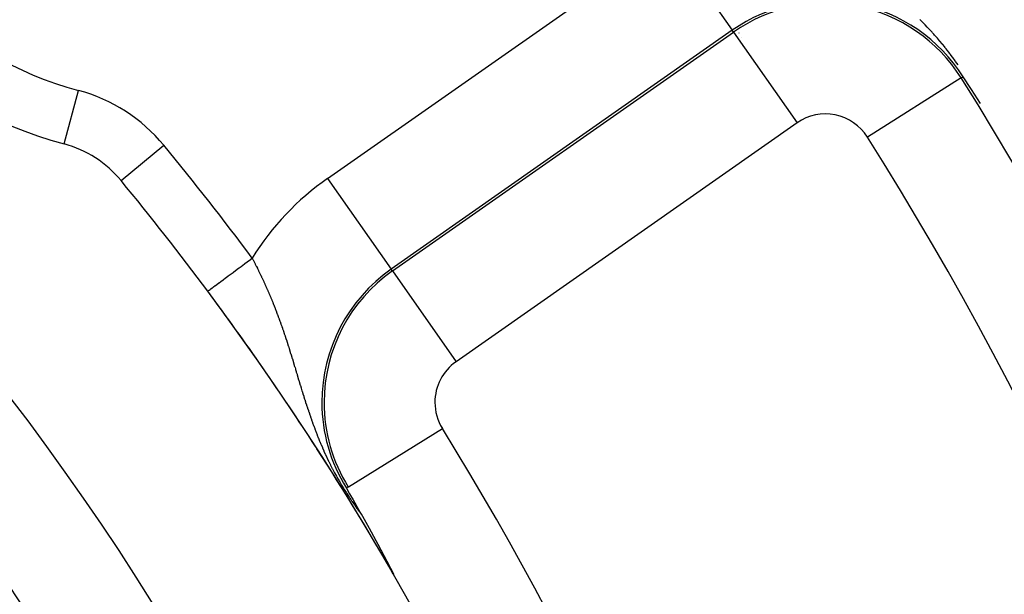
# Model space of a CAD drawing. Extents: x 24 to 840, y -360 to 283.
# Drawn here: x 808 to 826, y -10 to 0 of the extents above; entities that cross this region are included whole.
import ezdxf

# ---------------------------------------------------------------- set-up
doc = ezdxf.new("R2010")
doc.units = 0
doc.linetypes.add('DASHED', pattern=[11.05, 8.7, -2.35])
doc.layers.get('0').update_dxf_attribs({"linetype": 'CONTINUOUS'})
doc.layers.add('NEVIDI', color=4, linetype='DASHED')

msp = doc.modelspace()

# ---------------------------------------------------------------- linework, layer by layer
at = {"color": 2}
for p, q in [((825.138207, -0.998738), (824.999335, -0.790672)), ((825.151718, -1.019085), (825.138207, -0.998738)), ((825.31699, -1.269555), (825.151718, -1.019085)), ((813.875488, -8.20938), (813.935119, -8.312311)), ((813.909293, -8.188383), (813.911784, -8.186836)), ((813.935119, -8.312311), (813.995609, -8.41724)), ((813.995609, -8.41724), (814.097523, -8.595161)), ((814.097523, -8.595161), (814.1446, -8.677808)), ((814.144592, -8.677804), (814.145288, -8.679015)), ((814.145288, -8.679015), (814.145983, -8.680227)), ((814.145983, -8.680227), (814.146678, -8.681438)), ((814.146678, -8.681438), (814.147373, -8.68265)), ((814.147373, -8.68265), (814.148067, -8.683862)), ((814.148067, -8.683862), (814.148761, -8.685074)), ((814.148761, -8.685074), (814.149455, -8.686286)), ((814.149455, -8.686286), (814.150149, -8.687499)), ((814.150149, -8.687499), (814.150842, -8.688711)), ((814.150842, -8.688711), (814.15142, -8.689723)), ((814.15142, -8.689723), (814.151536, -8.689925)), ((814.151536, -8.689925), (814.152229, -8.691138)), ((814.152229, -8.691138), (814.152922, -8.692353)), ((814.152922, -8.692353), (814.153615, -8.693567)), ((814.153615, -8.693567), (814.154309, -8.694782)), ((814.154309, -8.694782), (814.155002, -8.695998)), ((814.155002, -8.695998), (814.155695, -8.697214)), ((814.155695, -8.697214), (814.156388, -8.698431)), ((814.156388, -8.698431), (814.157081, -8.699649)), ((814.157081, -8.699649), (814.157775, -8.700868)), ((814.157775, -8.700868), (814.158468, -8.702087)), ((814.158468, -8.702087), (814.159162, -8.703307)), ((814.159162, -8.703307), (814.159856, -8.704528)), ((814.159856, -8.704528), (814.16055, -8.70575)), ((814.16055, -8.70575), (814.161244, -8.706972)), ((814.161244, -8.706972), (814.161939, -8.708196)), ((814.161939, -8.708196), (814.162634, -8.709421)), ((814.162634, -8.709421), (814.163329, -8.710647)), ((814.163329, -8.710647), (814.164025, -8.711874)), ((814.164025, -8.711874), (814.164721, -8.713102)), ((814.164721, -8.713102), (814.165417, -8.714331)), ((814.165417, -8.714331), (814.166114, -8.715562)), ((814.166114, -8.715562), (814.166811, -8.716794)), ((814.166811, -8.716794), (814.167509, -8.718027)), ((814.167509, -8.718027), (814.168208, -8.719261)), ((814.168208, -8.719261), (814.168507, -8.719791)), ((814.168507, -8.719791), (814.168906, -8.720497)), ((814.168906, -8.720497), (814.169606, -8.721734)), ((814.169606, -8.721734), (814.170306, -8.722973)), ((814.170306, -8.722973), (814.171006, -8.724213)), ((814.171006, -8.724213), (814.171708, -8.725455)), ((814.171708, -8.725455), (814.172409, -8.726698)), ((814.172409, -8.726698), (814.173112, -8.727943)), ((814.173112, -8.727943), (814.173815, -8.72919)), ((814.173815, -8.72919), (814.174519, -8.730438)), ((814.174519, -8.730438), (814.175224, -8.731688)), ((814.175224, -8.731688), (814.17593, -8.73294)), ((814.17593, -8.73294), (814.176636, -8.734193)), ((814.176636, -8.734193), (814.177343, -8.735449)), ((814.177343, -8.735449), (814.177579, -8.735868)), ((814.177579, -8.735868), (814.178051, -8.736706)), ((814.178051, -8.736706), (814.17876, -8.737965)), ((814.17876, -8.737965), (814.17947, -8.739227)), ((814.17947, -8.739227), (814.180181, -8.74049)), ((814.180181, -8.74049), (814.180893, -8.741755)), ((814.180893, -8.741755), (814.181606, -8.743022)), ((814.181606, -8.743022), (814.182319, -8.744292)), ((814.182319, -8.744292), (814.183034, -8.745563)), ((814.183034, -8.745563), (814.18375, -8.746837)), ((814.18375, -8.746837), (814.184467, -8.748113)), ((814.184467, -8.748113), (814.185185, -8.749391)), ((814.185185, -8.749391), (814.185904, -8.750671)), ((814.185904, -8.750671), (814.186624, -8.751954)), ((814.186624, -8.751954), (814.187345, -8.753239)), ((814.187345, -8.753239), (814.188067, -8.754526)), ((814.188067, -8.754526), (814.188791, -8.755815)), ((814.188791, -8.755815), (814.189516, -8.757108)), ((814.189516, -8.757108), (814.190241, -8.758402)), ((814.190241, -8.758402), (814.190969, -8.759699)), ((814.190969, -8.759699), (814.191697, -8.760998)), ((814.191697, -8.760998), (814.192427, -8.7623)), ((814.192427, -8.7623), (814.193158, -8.763605)), ((814.193158, -8.763605), (814.19389, -8.764912)), ((814.19389, -8.764912), (814.194623, -8.766221)), ((814.194623, -8.766221), (814.195358, -8.767534)), ((814.195358, -8.767534), (814.196094, -8.768848)), ((814.196094, -8.768848), (814.196832, -8.770166)), ((814.196832, -8.770166), (814.196937, -8.770355)), ((814.196937, -8.770355), (814.197571, -8.771486)), ((814.197571, -8.771486), (814.198311, -8.77281)), ((814.198311, -8.77281), (814.199053, -8.774135)), ((814.199053, -8.774135), (814.199796, -8.775464)), ((814.199796, -8.775464), (814.200541, -8.776796)), ((814.200541, -8.776796), (814.201287, -8.77813)), ((814.201287, -8.77813), (814.202035, -8.779467)), ((814.202035, -8.779467), (814.202784, -8.780808)), ((814.202784, -8.780808), (814.203534, -8.782151)), ((814.203534, -8.782151), (814.204286, -8.783497)), ((814.204286, -8.783497), (814.20504, -8.784846)), ((814.20504, -8.784846), (814.205795, -8.786198)), ((814.205795, -8.786198), (814.206552, -8.787554)), ((814.206552, -8.787554), (814.20731, -8.788912)), ((814.20731, -8.788912), (814.20807, -8.790273)), ((814.20807, -8.790273), (814.208832, -8.791638)), ((814.208832, -8.791638), (814.209595, -8.793006)), ((814.209595, -8.793006), (814.21036, -8.794377)), ((814.21036, -8.794377), (814.211127, -8.795751)), ((814.211127, -8.795751), (814.211895, -8.797128)), ((814.211895, -8.797128), (814.212665, -8.798509)), ((814.212665, -8.798509), (814.213437, -8.799893)), ((814.213437, -8.799893), (814.21421, -8.80128)), ((814.21421, -8.80128), (814.214985, -8.802671)), ((814.214985, -8.802671), (814.215762, -8.804065)), ((814.215762, -8.804065), (814.216541, -8.805463)), ((814.216541, -8.805463), (814.217321, -8.806863)), ((814.217321, -8.806863), (814.218103, -8.808268)), ((814.218103, -8.808268), (814.218495, -8.808971)), ((814.218495, -8.808971), (814.218887, -8.809676)), ((814.218887, -8.809676), (814.219673, -8.811087)), ((814.219673, -8.811087), (814.220461, -8.812502)), ((814.220461, -8.812502), (814.22125, -8.81392)), ((814.22125, -8.81392), (814.222042, -8.815342)), ((814.222042, -8.815342), (814.222835, -8.816768)), ((814.222835, -8.816768), (814.22363, -8.818197)), ((814.22363, -8.818197), (814.224427, -8.81963)), ((814.224427, -8.81963), (814.225137, -8.820907)), ((814.225137, -8.820907), (814.225226, -8.821067)), ((814.225226, -8.821067), (814.226027, -8.822507)), ((814.226027, -8.822507), (814.22683, -8.823951)), ((814.22683, -8.823951), (814.227635, -8.825399)), ((814.227635, -8.825399), (814.227808, -8.82571)), ((814.227808, -8.82571), (814.228442, -8.826851)), ((814.228442, -8.826851), (814.22925, -8.828306)), ((814.22925, -8.828306), (814.230061, -8.829766)), ((814.230061, -8.829766), (814.230874, -8.831229)), ((814.230874, -8.831229), (814.231689, -8.832696)), ((814.231689, -8.832696), (814.232505, -8.834167)), ((814.232505, -8.834167), (814.233324, -8.835642)), ((814.233324, -8.835642), (814.234145, -8.837121)), ((814.234145, -8.837121), (814.234968, -8.838604)), ((814.234968, -8.838604), (814.235793, -8.84009)), ((814.235793, -8.84009), (814.23662, -8.841581)), ((814.23662, -8.841581), (814.237449, -8.843076)), ((814.237449, -8.843076), (814.238281, -8.844575)), ((814.238281, -8.844575), (814.239114, -8.846078)), ((814.239114, -8.846078), (814.23995, -8.847586)), ((814.23995, -8.847586), (814.240787, -8.849097)), ((814.240787, -8.849097), (814.241627, -8.850613)), ((814.241627, -8.850613), (814.242469, -8.852133)), ((814.242469, -8.852133), (814.243314, -8.853657)), ((814.243314, -8.853657), (814.24416, -8.855185)), ((814.24416, -8.855185), (814.245009, -8.856718)), ((814.245009, -8.856718), (814.24586, -8.858255)), ((814.24586, -8.858255), (814.246713, -8.859796)), ((814.246713, -8.859796), (814.247283, -8.860826)), ((814.247283, -8.860826), (814.247568, -8.861342)), ((814.247568, -8.861342), (814.248425, -8.862891)), ((814.248425, -8.862891), (814.249285, -8.864446)), ((814.249285, -8.864446), (814.250147, -8.866005)), ((814.250147, -8.866005), (814.251012, -8.867568)), ((814.251012, -8.867568), (814.251878, -8.869136)), ((814.251878, -8.869136), (814.252747, -8.870708)), ((814.252747, -8.870708), (814.253619, -8.872285)), ((814.253619, -8.872285), (814.254492, -8.873866)), ((814.254492, -8.873866), (814.255368, -8.875452)), ((814.255368, -8.875452), (814.256246, -8.877042)), ((814.256246, -8.877042), (814.257127, -8.878637)), ((814.257127, -8.878637), (814.25801, -8.880237)), ((814.25801, -8.880237), (814.258896, -8.881842)), ((814.258896, -8.881842), (814.259783, -8.883451)), ((814.259783, -8.883451), (814.260673, -8.885064)), ((814.260673, -8.885064), (814.261566, -8.886683)), ((814.261566, -8.886683), (814.262254, -8.887931)), ((814.262254, -8.887931), (814.262461, -8.888306)), ((814.262461, -8.888306), (814.263359, -8.889935)), ((814.263359, -8.889935), (814.264258, -8.891567)), ((814.264258, -8.891567), (814.265161, -8.893205)), ((814.265161, -8.893205), (814.266066, -8.894848)), ((814.266066, -8.894848), (814.266973, -8.896496)), ((814.266973, -8.896496), (814.267883, -8.898148)), ((814.267883, -8.898148), (814.268613, -8.899474)), ((814.268613, -8.899474), (814.268795, -8.899806)), ((814.268795, -8.899806), (814.26971, -8.901469)), ((814.26971, -8.901469), (814.270628, -8.903136)), ((814.270628, -8.903136), (814.271548, -8.904809)), ((814.271548, -8.904809), (814.272471, -8.906487)), ((814.272471, -8.906487), (814.273396, -8.90817)), ((814.273396, -8.90817), (814.274324, -8.909858)), ((814.274324, -8.909858), (814.275254, -8.911551)), ((814.275254, -8.911551), (814.276188, -8.913249)), ((814.276188, -8.913249), (814.276562, -8.91393)), ((814.276562, -8.91393), (814.277124, -8.914953)), ((814.277124, -8.914953), (814.278062, -8.916662)), ((814.278062, -8.916662), (814.279004, -8.918376)), ((814.279004, -8.918376), (814.279948, -8.920096)), ((814.279948, -8.920096), (814.280895, -8.921821)), ((814.280895, -8.921821), (814.281844, -8.923552)), ((814.281844, -8.923552), (814.282797, -8.925288)), ((814.282797, -8.925288), (814.283752, -8.927029)), ((814.283752, -8.927029), (814.28471, -8.928776)), ((814.28471, -8.928776), (814.285671, -8.930528)), ((814.285671, -8.930528), (814.286634, -8.932286)), ((814.286634, -8.932286), (814.287601, -8.93405)), ((814.287601, -8.93405), (814.288571, -8.93582)), ((814.288571, -8.93582), (814.289278, -8.93711)), ((814.289278, -8.93711), (814.289543, -8.937595)), ((814.289543, -8.937595), (814.290518, -8.939375)), ((814.290518, -8.939375), (814.291497, -8.941162)), ((814.291497, -8.941162), (814.292478, -8.942954)), ((814.292478, -8.942954), (814.293462, -8.944752)), ((814.293462, -8.944752), (814.29445, -8.946556)), ((814.29445, -8.946556), (814.29544, -8.948366)), ((814.29544, -8.948366), (814.296434, -8.950182)), ((814.296434, -8.950182), (814.29743, -8.952003)), ((814.29743, -8.952003), (814.29843, -8.953831)), ((814.29843, -8.953831), (814.299432, -8.955665)), ((814.299432, -8.955665), (814.300438, -8.957505)), ((814.300438, -8.957505), (814.301447, -8.95935)), ((814.301447, -8.95935), (814.302459, -8.961202)), ((814.302459, -8.961202), (814.303474, -8.963061)), ((814.303474, -8.963061), (814.304493, -8.964925)), ((814.304493, -8.964925), (814.305515, -8.966796)), ((814.305515, -8.966796), (814.30654, -8.968672)), ((814.30654, -8.968672), (814.307568, -8.970556)), ((814.307568, -8.970556), (814.308599, -8.972445)), ((814.308599, -8.972445), (814.309375, -8.973866)), ((814.309375, -8.973866), (814.309634, -8.974341)), ((814.309634, -8.974341), (814.310672, -8.976243)), ((814.310672, -8.976243), (814.311714, -8.978152)), ((814.311714, -8.978152), (814.312758, -8.980067)), ((814.312758, -8.980067), (814.313806, -8.981989)), ((814.313806, -8.981989), (814.314858, -8.983917)), ((814.314858, -8.983917), (814.315913, -8.985852)), ((814.315913, -8.985852), (814.316064, -8.986129)), ((814.316064, -8.986129), (814.316971, -8.987793)), ((814.316971, -8.987793), (814.318033, -8.989741)), ((814.318033, -8.989741), (814.319099, -8.991696)), ((814.319099, -8.991696), (814.320167, -8.993658)), ((814.320167, -8.993658), (814.32124, -8.995626)), ((814.32124, -8.995626), (814.322316, -8.997601)), ((814.322316, -8.997601), (814.323395, -8.999583)), ((814.323395, -8.999583), (814.324478, -9.001572)), ((814.324478, -9.001572), (814.325565, -9.003568)), ((814.325565, -9.003568), (814.326655, -9.005571)), ((814.326655, -9.005571), (814.327749, -9.007581)), ((814.327749, -9.007581), (814.328846, -9.009598)), ((814.328846, -9.009598), (814.329015, -9.009909)), ((814.329015, -9.009909), (814.329948, -9.011622)), ((814.329948, -9.011622), (814.331052, -9.013653)), ((814.331052, -9.013653), (814.332161, -9.015691)), ((814.332161, -9.015691), (814.333274, -9.017737)), ((814.333274, -9.017737), (814.33439, -9.019789)), ((814.33439, -9.019789), (814.33551, -9.021849)), ((814.33551, -9.021849), (814.336634, -9.023917)), ((814.336634, -9.023917), (814.337761, -9.025991)), ((814.337761, -9.025991), (814.338893, -9.028074)), ((814.338893, -9.028074), (814.340028, -9.030163)), ((814.340028, -9.030163), (814.341168, -9.03226)), ((814.341168, -9.03226), (814.342311, -9.034365)), ((814.342311, -9.034365), (814.343458, -9.036477)), ((814.343458, -9.036477), (814.344609, -9.038596)), ((814.344609, -9.038596), (814.345764, -9.040724)), ((814.345764, -9.040724), (814.346923, -9.042858)), ((814.346923, -9.042858), (814.347504, -9.043929)), ((814.347504, -9.043929), (814.348397, -9.045573)), ((814.348397, -9.045573), (814.348967, -9.046624)), ((814.348967, -9.046624), (814.349253, -9.04715)), ((814.349253, -9.04715), (814.350423, -9.049308)), ((814.350423, -9.049308), (814.351598, -9.051473)), ((814.351598, -9.051473), (814.352776, -9.053645)), ((814.352776, -9.053645), (814.353959, -9.055826)), ((814.353959, -9.055826), (814.355145, -9.058013)), ((814.355145, -9.058013), (814.356336, -9.060209)), ((814.356336, -9.060209), (814.35753, -9.062412)), ((814.35753, -9.062412), (814.358728, -9.064623)), ((814.358728, -9.064623), (814.35993, -9.066841)), ((814.35993, -9.066841), (814.361136, -9.069067)), ((814.361136, -9.069067), (814.362347, -9.071301)), ((814.362347, -9.071301), (814.363561, -9.073542)), ((814.363561, -9.073542), (814.364779, -9.075792)), ((814.364779, -9.075792), (814.366001, -9.078049)), ((814.366001, -9.078049), (814.367227, -9.080313)), ((814.367227, -9.080313), (814.367472, -9.080767)), ((814.367472, -9.080767), (814.368457, -9.082586)), ((814.368457, -9.082586), (814.369691, -9.084866)), ((814.369691, -9.084866), (814.370928, -9.087154)), ((814.370928, -9.087154), (814.37217, -9.08945)), ((814.37217, -9.08945), (814.373416, -9.091754)), ((814.373416, -9.091754), (814.374666, -9.094065)), ((814.374666, -9.094065), (814.37592, -9.096384)), ((814.37592, -9.096384), (814.377178, -9.098712)), ((814.377178, -9.098712), (814.37844, -9.101047)), ((814.37844, -9.101047), (814.379706, -9.10339)), ((814.379706, -9.10339), (814.380977, -9.105741)), ((814.380977, -9.105741), (814.382251, -9.108099)), ((814.382251, -9.108099), (814.383529, -9.110466)), ((814.383529, -9.110466), (814.384811, -9.112841)), ((814.384811, -9.112841), (814.386098, -9.115224)), ((814.386098, -9.115224), (814.386339, -9.115671)), ((814.386339, -9.115671), (814.387388, -9.117615)), ((814.387388, -9.117615), (814.388683, -9.120013)), ((814.388683, -9.120013), (814.389982, -9.12242)), ((814.389982, -9.12242), (814.391285, -9.124835)), ((814.391285, -9.124835), (814.392592, -9.127258)), ((814.392592, -9.127258), (814.393903, -9.129689)), ((814.393903, -9.129689), (814.395218, -9.132128)), ((814.395218, -9.132128), (814.396538, -9.134576)), ((814.396538, -9.134576), (814.397861, -9.137031)), ((814.397861, -9.137031), (814.399189, -9.139495)), ((814.399189, -9.139495), (814.400521, -9.141967)), ((814.400521, -9.141967), (814.401857, -9.144447)), ((814.401857, -9.144447), (814.403198, -9.146936)), ((814.403198, -9.146936), (814.405018, -9.150316)), ((814.405018, -9.150316), (814.405892, -9.151938)), ((814.405892, -9.151938), (814.407245, -9.154451)), ((814.407245, -9.154451), (814.408602, -9.156973)), ((814.408602, -9.156973), (814.409964, -9.159503)), ((814.409964, -9.159503), (814.41133, -9.162041)), ((814.41133, -9.162041), (814.412701, -9.164588)), ((814.412701, -9.164588), (814.414076, -9.167144)), ((814.414076, -9.167144), (814.415455, -9.169708)), ((814.415455, -9.169708), (814.416838, -9.17228)), ((814.416838, -9.17228), (814.418226, -9.174861)), ((814.418226, -9.174861), (814.419619, -9.17745)), ((814.419619, -9.17745), (814.421015, -9.180048)), ((814.421015, -9.180048), (814.422417, -9.182655)), ((814.422417, -9.182655), (814.423588, -9.184834)), ((814.423588, -9.184834), (814.423822, -9.185271)), ((814.423822, -9.185271), (814.425232, -9.187895)), ((814.425232, -9.187895), (814.426647, -9.190527)), ((814.426647, -9.190527), (814.428066, -9.193169)), ((814.428066, -9.193169), (814.429489, -9.195818)), ((814.429489, -9.195818), (814.430917, -9.198477)), ((814.430917, -9.198477), (814.431752, -9.200032)), ((814.431752, -9.200032), (814.432349, -9.201144)), ((814.432349, -9.201144), (814.433786, -9.203819)), ((814.433786, -9.203819), (814.435227, -9.206503)), ((814.435227, -9.206503), (814.436672, -9.209196)), ((814.436672, -9.209196), (814.438121, -9.211897)), ((814.438121, -9.211897), (814.439575, -9.214606)), ((814.439575, -9.214606), (814.441033, -9.217323)), ((814.441033, -9.217323), (814.441956, -9.219044)), ((814.441956, -9.219044), (814.442495, -9.220049)), ((814.442495, -9.220049), (814.443961, -9.222783)), ((814.443961, -9.222783), (814.445432, -9.225525)), ((814.445432, -9.225525), (814.446907, -9.228276)), ((814.446907, -9.228276), (814.448386, -9.231035)), ((814.448386, -9.231035), (814.449869, -9.233802)), ((814.449869, -9.233802), (814.451356, -9.236577)), ((814.451356, -9.236577), (814.452847, -9.23936)), ((814.452847, -9.23936), (814.454342, -9.242151)), ((814.454342, -9.242151), (814.455841, -9.244951)), ((814.455841, -9.244951), (814.456485, -9.246153)), ((814.456485, -9.246153), (814.457345, -9.247758)), ((814.457345, -9.247758), (814.458852, -9.250574)), ((814.458852, -9.250574), (814.460284, -9.253248)), ((814.460284, -9.253248), (814.460364, -9.253397)), ((814.460364, -9.253397), (814.461879, -9.256229)), ((814.461879, -9.256229), (814.463399, -9.259068)), ((814.463399, -9.259068), (814.464922, -9.261915)), ((814.464922, -9.261915), (814.46645, -9.264771)), ((814.46645, -9.264771), (814.467981, -9.267634)), ((814.467981, -9.267634), (814.469517, -9.270505)), ((814.469517, -9.270505), (814.471056, -9.273384)), ((814.471056, -9.273384), (814.471897, -9.274958)), ((814.471897, -9.274958), (814.472599, -9.276271)), ((814.472599, -9.276271), (814.474146, -9.279165)), ((814.474146, -9.279165), (814.475698, -9.282068)), ((814.475698, -9.282068), (814.477253, -9.284978)), ((814.477253, -9.284978), (814.4785, -9.287312)), ((814.4785, -9.287312), (814.478812, -9.287896)), ((814.478812, -9.287896), (814.480375, -9.290822)), ((814.480375, -9.290822), (814.480486, -9.291031)), ((814.480486, -9.291031), (814.481942, -9.293756)), ((814.481942, -9.293756), (814.483512, -9.296697)), ((814.483512, -9.296697), (814.485087, -9.299646)), ((814.485087, -9.299646), (814.486665, -9.302603)), ((814.486665, -9.302603), (814.488248, -9.305567)), ((814.488248, -9.305567), (814.489834, -9.308539)), ((814.489834, -9.308539), (814.491424, -9.311518)), ((814.491424, -9.311518), (814.493017, -9.314505)), ((814.493017, -9.314505), (814.494615, -9.3175)), ((814.494615, -9.3175), (814.496216, -9.320501)), ((814.496216, -9.320501), (814.496598, -9.321217)), ((814.496598, -9.321217), (814.497821, -9.32351)), ((814.497821, -9.32351), (814.499429, -9.326526)), ((814.499429, -9.326526), (814.501041, -9.329549)), ((814.501041, -9.329549), (814.502656, -9.33258)), ((814.502656, -9.33258), (814.50387, -9.334857)), ((814.50387, -9.334857), (814.504275, -9.335617)), ((814.504275, -9.335617), (814.505897, -9.338661)), ((814.505897, -9.338661), (814.507522, -9.341712)), ((814.507522, -9.341712), (814.509151, -9.344769)), ((814.509151, -9.344769), (814.510783, -9.347833)), ((814.510783, -9.347833), (814.512418, -9.350904)), ((814.512418, -9.350904), (814.514056, -9.353981)), ((814.514056, -9.353981), (814.514727, -9.355242)), ((814.514727, -9.355242), (814.515697, -9.357065)), ((814.515697, -9.357065), (814.517342, -9.360155)), ((814.517342, -9.360155), (814.518989, -9.363251)), ((814.518989, -9.363251), (814.520639, -9.366353)), ((814.520639, -9.366353), (814.522293, -9.369461)), ((814.522293, -9.369461), (814.523949, -9.372576)), ((814.523949, -9.372576), (814.525608, -9.375696)), ((814.525608, -9.375696), (814.526854, -9.37804)), ((814.526854, -9.37804), (814.527269, -9.378822)), ((814.527269, -9.378822), (814.528934, -9.381954)), ((814.528934, -9.381954), (814.530601, -9.385091)), ((814.530601, -9.385091), (814.532271, -9.388235)), ((814.532271, -9.388235), (814.532803, -9.389236)), ((814.532803, -9.389236), (814.533943, -9.391383)), ((814.533943, -9.391383), (814.535618, -9.394538)), ((814.535618, -9.394538), (814.537296, -9.397697)), ((814.537296, -9.397697), (814.538976, -9.400862)), ((814.538976, -9.400862), (814.540658, -9.404032)), ((814.540658, -9.404032), (814.542343, -9.407208)), ((814.542343, -9.407208), (814.54403, -9.410388)), ((814.54403, -9.410388), (814.54572, -9.413574)), ((814.54572, -9.413574), (814.547412, -9.416764)), ((814.547412, -9.416764), (814.549106, -9.419959)), ((814.549106, -9.419959), (814.549405, -9.420524)), ((814.549405, -9.420524), (814.550802, -9.42316)), ((814.550802, -9.42316), (814.552501, -9.426364)), ((814.552501, -9.426364), (814.554201, -9.429574)), ((814.554201, -9.429574), (814.555904, -9.432788)), ((814.555904, -9.432788), (814.556586, -9.434075)), ((814.556586, -9.434075), (814.557609, -9.436007)), ((814.557609, -9.436007), (814.559316, -9.43923)), ((814.559316, -9.43923), (814.561024, -9.442457)), ((814.561024, -9.442457), (814.562735, -9.445689)), ((814.562735, -9.445689), (814.564448, -9.448925)), ((814.564448, -9.448925), (814.566162, -9.452165)), ((814.566162, -9.452165), (814.567879, -9.455409)), ((814.567879, -9.455409), (814.5687, -9.456962)), ((814.5687, -9.456962), (814.569597, -9.458657)), ((814.569597, -9.458657), (814.571317, -9.461909)), ((814.571317, -9.461909), (814.57162, -9.462483)), ((814.57162, -9.462483), (814.573038, -9.465164)), ((814.573038, -9.465164), (814.574761, -9.468423)), ((814.574761, -9.468423), (814.576486, -9.471686)), ((814.576486, -9.471686), (814.578211, -9.474952)), ((814.578211, -9.474952), (814.579939, -9.47822)), ((814.579939, -9.47822), (814.581667, -9.481492)), ((814.581667, -9.481492), (814.583397, -9.484767)), ((814.583397, -9.484767), (814.585127, -9.488045)), ((814.585127, -9.488045), (814.586633, -9.490897)), ((814.586633, -9.490897), (814.586859, -9.491325)), ((814.586859, -9.491325), (814.588592, -9.494607)), ((814.588592, -9.494607), (814.590325, -9.497892)), ((814.590325, -9.497892), (814.592059, -9.501179)), ((814.592059, -9.501179), (814.593693, -9.504275)), ((814.593693, -9.504275), (814.593795, -9.504469)), ((814.593795, -9.504469), (814.59553, -9.50776)), ((814.59553, -9.50776), (814.597267, -9.511053)), ((814.597267, -9.511053), (814.599004, -9.514348)), ((814.599004, -9.514348), (814.600741, -9.517644)), ((814.600741, -9.517644), (814.602479, -9.520942)), ((814.602479, -9.520942), (814.604217, -9.52424)), ((814.604217, -9.52424), (814.604507, -9.52479)), ((814.604507, -9.52479), (814.605955, -9.527541)), ((814.605955, -9.527541), (814.607694, -9.530842)), ((814.607694, -9.530842), (814.609433, -9.534144)), ((814.609433, -9.534144), (814.611171, -9.537447)), ((814.611171, -9.537447), (814.61291, -9.54075)), ((814.61291, -9.54075), (814.614649, -9.544054)), ((814.614649, -9.544054), (814.615467, -9.545609)), ((814.615467, -9.545609), (814.616387, -9.547358)), ((814.616387, -9.547358), (814.618125, -9.550662)), ((814.618125, -9.550662), (814.619863, -9.553966)), ((814.619863, -9.553966), (814.621599, -9.557269)), ((814.621599, -9.557269), (814.622279, -9.558561)), ((814.622279, -9.558561), (814.623335, -9.560571)), ((814.623335, -9.560571), (814.62507, -9.563871)), ((814.62507, -9.563871), (814.626803, -9.567169)), ((814.626803, -9.567169), (814.628534, -9.570465)), ((814.628534, -9.570465), (814.630263, -9.573759)), ((814.630263, -9.573759), (814.631991, -9.577049)), ((814.631991, -9.577049), (814.633716, -9.580336)), ((814.633716, -9.580336), (814.635438, -9.58362)), ((814.635438, -9.58362), (814.637158, -9.586899)), ((814.637158, -9.586899), (814.639992, -9.592306)), ((814.639992, -9.592306), (814.640588, -9.593443)), ((814.640588, -9.593443), (814.642298, -9.596707)), ((814.642298, -9.596707), (814.644005, -9.599965)), ((814.644005, -9.599965), (814.645707, -9.603218)), ((814.645707, -9.603218), (814.647406, -9.606464)), ((814.647406, -9.606464), (814.6491, -9.609703)), ((814.6491, -9.609703), (814.65079, -9.612934)), ((814.65079, -9.612934), (814.652289, -9.6158)), ((814.652289, -9.6158), (814.652476, -9.616158)), ((814.652476, -9.616158), (814.654156, -9.619374)), ((814.654156, -9.619374), (814.655831, -9.622581)), ((814.655831, -9.622581), (814.657501, -9.62578)), ((814.657501, -9.62578), (814.657573, -9.625919)), ((814.657573, -9.625919), (814.658768, -9.628207)), ((814.658768, -9.628207), (814.659165, -9.628969)), ((814.659165, -9.628969), (814.660824, -9.632148)), ((814.660824, -9.632148), (814.662476, -9.635318)), ((814.662476, -9.635318), (814.664122, -9.638476)), ((814.664122, -9.638476), (814.665762, -9.641624)), ((814.665762, -9.641624), (814.667394, -9.644759)), ((814.667394, -9.644759), (814.66902, -9.647883)), ((814.66902, -9.647883), (814.670638, -9.650993)), ((814.670638, -9.650993), (814.672248, -9.654091)), ((814.672248, -9.654091), (814.673851, -9.657174)), ((814.673851, -9.657174), (814.674866, -9.659129)), ((814.674866, -9.659129), (814.675445, -9.660244)), ((814.675445, -9.660244), (814.677031, -9.663298)), ((814.677031, -9.663298), (814.678608, -9.666338)), ((814.678608, -9.666338), (814.680176, -9.669361)), ((814.680176, -9.669361), (814.681735, -9.672368)), ((814.681735, -9.672368), (814.683284, -9.675358)), ((814.683284, -9.675358), (814.684823, -9.67833)), ((814.684823, -9.67833), (814.68635, -9.681283)), ((814.68635, -9.681283), (814.687866, -9.684215)), ((814.687866, -9.684215), (814.68937, -9.687125)), ((814.68937, -9.687125), (814.69086, -9.690011)), ((814.69086, -9.690011), (814.691846, -9.691922)), ((814.691846, -9.691922), (814.692336, -9.692874)), ((814.692336, -9.692874), (814.693798, -9.69571)), ((814.693798, -9.69571), (814.695245, -9.698519)), ((814.695245, -9.698519), (814.696675, -9.7013)), ((814.696675, -9.7013), (814.698089, -9.704051)), ((814.698089, -9.704051), (814.699485, -9.706772)), ((814.699485, -9.706772), (814.700863, -9.70946)), ((814.700863, -9.70946), (814.701448, -9.710602)), ((814.701448, -9.710602), (814.702223, -9.712115)), ((814.702223, -9.712115), (814.703563, -9.714735)), ((814.703563, -9.714735), (814.704882, -9.717319)), ((814.704882, -9.717319), (814.706181, -9.719866)), ((814.706181, -9.719866), (814.707458, -9.722374)), ((814.707458, -9.722374), (814.708122, -9.723678)), ((814.708122, -9.723678), (814.708713, -9.724842)), ((814.708713, -9.724842), (814.709945, -9.727269)), ((814.709945, -9.727269), (814.711154, -9.729654)), ((814.711154, -9.729654), (814.712339, -9.731995)), ((814.712339, -9.731995), (814.713498, -9.73429)), ((814.713498, -9.73429), (814.71463, -9.736537)), ((814.71463, -9.736537), (814.715734, -9.738733)), ((814.715734, -9.738733), (814.716808, -9.740875)), ((814.716808, -9.740875), (814.71785, -9.74296)), ((814.71785, -9.74296), (814.718859, -9.744984)), ((814.718859, -9.744984), (814.719834, -9.746947)), ((814.719834, -9.746947), (814.720772, -9.748844)), ((814.720772, -9.748844), (814.721673, -9.750672)), ((814.721673, -9.750672), (814.722194, -9.751736)), ((814.722194, -9.751736), (814.722868, -9.753114)), ((814.722209, -9.757525), (814.723108, -9.759062)), ((814.722868, -9.753114), (814.724136, -9.755728)), ((814.723108, -9.759062), (814.725257, -9.762524)), ((814.724136, -9.755728), (814.724875, -9.757261)), ((814.724875, -9.757261), (814.725569, -9.758715)), ((814.725569, -9.758715), (814.726217, -9.760085)), ((814.726217, -9.760085), (814.726817, -9.761369)), ((814.726817, -9.761369), (814.727368, -9.762562)), ((814.727368, -9.762562), (814.727868, -9.763661)), ((814.727868, -9.763661), (814.728313, -9.764662)), ((814.728313, -9.764662), (814.728703, -9.765561)), ((814.728968, -9.767912), (814.728574, -9.767376)), ((814.728703, -9.765561), (814.729035, -9.766354)), ((814.729279, -9.768292), (814.728968, -9.767912)), ((814.729035, -9.766354), (814.729306, -9.767035)), ((814.729507, -9.768523), (814.729279, -9.768292)), ((814.729306, -9.767035), (814.729513, -9.767601)), ((814.729656, -9.768609), (814.729507, -9.768523)), ((814.729729, -9.768555), (814.729656, -9.768609)), ((814.729727, -9.768366), (814.729729, -9.768555))]:
    msp.add_line(p, q, dxfattribs=at)
for centre, radius, start, end in [((770.06985, -35.41716), 70, 8.841531, 171.158469), ((770.06985, -35.41716), 47.5, 0, 180), ((770.06985, -35.41716), 45.5, 0, 180), ((810.72849, 5.24148), 7.5, 195.0123, 254.9877), ((808.267739, -3.934287), 2, 39.495501, 74.9877), ((770.06985, -35.41716), 51.5, 36.674196, 39.495501), ((770.06985, -35.41716), 51.5, 0, 36.674196), ((770.06985, -35.41716), 51.5, 32.882475, 36.674196), ((770.06985, -35.41716), 51.5, 29.88398, 32.826625)]:
    msp.add_arc(centre, radius, start, end, dxfattribs=at)
at = {"layer": 'NEVIDI', "color": 7, "linetype": 'CONTINUOUS'}
for p, q in [((813.538156, -2.622548), (819.689995, 1.685016)), ((819.689995, 1.685016), (820.836449, 0.04771)), ((824.225749, 0.236743), (824.220011, 0.242474)), ((824.263952, 0.19826), (824.225749, 0.236743)), ((824.269705, 0.192414), (824.263952, 0.19826)), ((824.279481, 0.182449), (824.269705, 0.192414)), ((824.308054, 0.153091), (824.279481, 0.182449)), ((820.836449, 0.04771), (814.68461, -4.259854)), ((814.707436, -4.292452), (820.859275, 0.015111)), ((820.859275, 0.015111), (820.836449, 0.04771)), ((820.859275, 0.015111), (822.005729, -1.622195)), ((824.313828, 0.147116), (824.308054, 0.153091)), ((824.352271, 0.10696), (824.313828, 0.147116)), ((824.358066, 0.100849), (824.352271, 0.10696)), ((824.396564, 0.059845), (824.358066, 0.100849)), ((824.402363, 0.053605), (824.396564, 0.059845)), ((824.44107, 0.011527), (824.402363, 0.053605)), ((824.446902, 0.005118), (824.44107, 0.011527)), ((824.473847, -0.024719), (824.446902, 0.005118)), ((820.959411, -0.001731), (820.958737, -0.000762)), ((821.010199, -0.074822), (821.008993, -0.073084)), ((824.485925, -0.038221), (824.473847, -0.024719)), ((824.49178, -0.044795), (824.485925, -0.038221)), ((824.531025, -0.089359), (824.49178, -0.044795)), ((824.536743, -0.095927), (824.531025, -0.089359)), ((824.576344, -0.141955), (824.536743, -0.095927)), ((824.582086, -0.14871), (824.576344, -0.141955)), ((824.622107, -0.196384), (824.582086, -0.14871)), ((824.627906, -0.20338), (824.622107, -0.196384)), ((824.668291, -0.252738), (824.627906, -0.20338)), ((824.674148, -0.25999), (824.668291, -0.252738)), ((824.697206, -0.288782), (824.674148, -0.25999)), ((824.71501, -0.311282), (824.697206, -0.288782)), ((824.721009, -0.318919), (824.71501, -0.311282)), ((824.735531, -0.337517), (824.721009, -0.318919)), ((824.762688, -0.372742), (824.735531, -0.337517)), ((824.768548, -0.380421), (824.762688, -0.372742)), ((824.81095, -0.436836), (824.768548, -0.380421)), ((824.817086, -0.445127), (824.81095, -0.436836)), ((824.860104, -0.504202), (824.817086, -0.445127)), ((824.866362, -0.512937), (824.860104, -0.504202)), ((824.909852, -0.574696), (824.866362, -0.512937)), ((824.96567, -0.811894), (823.274808, -1.87778)), ((824.96567, -0.811894), (824.999335, -0.790672)), ((808.786078, -2.001482), (809.044818, -1.036677)), ((822.005729, -1.622195), (815.85389, -5.929759)), ((809.81217, -2.66136), (810.582763, -2.026234)), ((813.538156, -2.622548), (814.68461, -4.259854)), ((812.144286, -4.085309), (812.152633, -4.079093)), ((812.152633, -4.079093), (812.177198, -4.0608)), ((812.177203, -4.060798), (812.190334, -4.086015)), ((811.876167, -4.284971), (811.9329, -4.242723)), ((811.9329, -4.242723), (811.941326, -4.236448)), ((811.941326, -4.236448), (811.978117, -4.209051)), ((811.978117, -4.209051), (812.037267, -4.165003)), ((812.037267, -4.165003), (812.045566, -4.158823)), ((812.045566, -4.158823), (812.083802, -4.13035)), ((812.083802, -4.13035), (812.144286, -4.085309)), ((812.190334, -4.086015), (812.192943, -4.091048)), ((812.192943, -4.091048), (812.206052, -4.116438)), ((812.206052, -4.116438), (812.210585, -4.125258)), ((812.210585, -4.125258), (812.213174, -4.130308)), ((812.213174, -4.130308), (812.230675, -4.164627)), ((812.230675, -4.164627), (812.233244, -4.169692)), ((812.233244, -4.169692), (812.250599, -4.204114)), ((812.250599, -4.204114), (812.253146, -4.209194)), ((812.253146, -4.209194), (812.270349, -4.243713)), ((812.270349, -4.243713), (812.272873, -4.248807)), ((812.272873, -4.248807), (812.28992, -4.283416)), ((814.707436, -4.292452), (814.68461, -4.259854)), ((811.660122, -4.445855), (811.689896, -4.423683)), ((811.689896, -4.423683), (811.738963, -4.387143)), ((811.738963, -4.387143), (811.746473, -4.381551)), ((811.746473, -4.381551), (811.779463, -4.356984)), ((811.779463, -4.356984), (811.832852, -4.317227)), ((811.832852, -4.317227), (811.840893, -4.311238)), ((811.840893, -4.311238), (811.876167, -4.284971)), ((812.28992, -4.283416), (812.29242, -4.288523)), ((812.29242, -4.288523), (812.309305, -4.323217)), ((812.309305, -4.323217), (812.311794, -4.328363)), ((812.311794, -4.328363), (812.328567, -4.36325)), ((812.328567, -4.36325), (812.331023, -4.368389)), ((812.331023, -4.368389), (812.344761, -4.397294)), ((812.344761, -4.397294), (812.347599, -4.403299)), ((812.347599, -4.403299), (812.350039, -4.408468)), ((812.350039, -4.408468), (812.3665, -4.443575)), ((814.707436, -4.292452), (815.85389, -5.929759)), ((811.419422, -4.625098), (811.432888, -4.61507)), ((811.432888, -4.61507), (811.456982, -4.597128)), ((811.456982, -4.597128), (811.461359, -4.593869)), ((811.461359, -4.593869), (811.479447, -4.580399)), ((811.479447, -4.580399), (811.510713, -4.557116)), ((811.510713, -4.557116), (811.51599, -4.553186)), ((811.51599, -4.553186), (811.538597, -4.536351)), ((811.538597, -4.536351), (811.576441, -4.50817)), ((811.576441, -4.50817), (811.582696, -4.503511)), ((811.582696, -4.503511), (811.609221, -4.483759)), ((811.609221, -4.483759), (811.652992, -4.451164)), ((811.652992, -4.451164), (811.660122, -4.445855)), ((812.3665, -4.443575), (812.368918, -4.448765)), ((812.368918, -4.448765), (812.385235, -4.484013)), ((812.385235, -4.484013), (812.387633, -4.489225)), ((812.387633, -4.489225), (812.403806, -4.524621)), ((812.403806, -4.524621), (812.406183, -4.529857)), ((812.406183, -4.529857), (812.422214, -4.565408)), ((812.422214, -4.565408), (812.424574, -4.570677)), ((812.424574, -4.570677), (812.440489, -4.606451)), ((812.440489, -4.606451), (812.442816, -4.611717)), ((812.442816, -4.611717), (812.44712, -4.621481)), ((811.376277, -4.657227), (811.376891, -4.65677)), ((811.376891, -4.65677), (811.380333, -4.654207)), ((811.380333, -4.654207), (811.389168, -4.647628)), ((811.389168, -4.647628), (811.391068, -4.646213)), ((811.391068, -4.646213), (811.399618, -4.639845)), ((811.399618, -4.639845), (811.416249, -4.627461)), ((811.416249, -4.627461), (811.419422, -4.625098)), ((812.44712, -4.621481), (812.458564, -4.647598)), ((812.458564, -4.647598), (812.460877, -4.652904)), ((812.460877, -4.652904), (812.476472, -4.688931)), ((812.476472, -4.688931), (812.47762, -4.6916)), ((812.47762, -4.6916), (812.478767, -4.694269)), ((812.478767, -4.694269), (812.494243, -4.730521)), ((812.494243, -4.730521), (812.496518, -4.735887)), ((812.496518, -4.735887), (812.51186, -4.772334)), ((812.51186, -4.772334), (812.514116, -4.77773)), ((812.514116, -4.77773), (812.529327, -4.81438)), ((812.529327, -4.81438), (812.531564, -4.819808)), ((812.531564, -4.819808), (812.546646, -4.856671)), ((812.546646, -4.856671), (812.548868, -4.862139)), ((812.548868, -4.862139), (812.56384, -4.899264)), ((812.56384, -4.899264), (812.566033, -4.904743)), ((812.566033, -4.904743), (812.580792, -4.941871)), ((812.580792, -4.941871), (812.582965, -4.947379)), ((812.582965, -4.947379), (812.597592, -4.984711)), ((812.597592, -4.984711), (812.599736, -4.990224)), ((812.599736, -4.990224), (812.604063, -5.00138)), ((812.604063, -5.00138), (812.614159, -5.027578)), ((812.614159, -5.027578), (812.616275, -5.033099)), ((812.616275, -5.033099), (812.630516, -5.070527)), ((812.630516, -5.070527), (812.632606, -5.07606)), ((812.632606, -5.07606), (812.646674, -5.113575)), ((812.646674, -5.113575), (812.648739, -5.119122)), ((812.648739, -5.119122), (812.662641, -5.156734)), ((812.662641, -5.156734), (812.664683, -5.162296)), ((812.664683, -5.162296), (812.678426, -5.200015)), ((812.678426, -5.200015), (812.680446, -5.2056)), ((812.680446, -5.2056), (812.694035, -5.243431)), ((812.694035, -5.243431), (812.696031, -5.249029)), ((812.696031, -5.249029), (812.709477, -5.286994)), ((812.709477, -5.286994), (812.711453, -5.292611)), ((812.711453, -5.292611), (812.723106, -5.325951)), ((812.723106, -5.325951), (812.723402, -5.326801)), ((812.723402, -5.326801), (812.72476, -5.330712)), ((812.72476, -5.330712), (812.726716, -5.336351)), ((812.726716, -5.336351), (812.73989, -5.374599)), ((812.73989, -5.374599), (812.741827, -5.380261)), ((812.741827, -5.380261), (812.754873, -5.418665)), ((812.754873, -5.418665), (812.756793, -5.424353)), ((812.756793, -5.424353), (812.769723, -5.462922)), ((812.769723, -5.462922), (812.771631, -5.468648)), ((812.771631, -5.468648), (812.784485, -5.507472)), ((812.784485, -5.507472), (812.786371, -5.513203)), ((812.786371, -5.513203), (812.79908, -5.552048)), ((812.79908, -5.552048), (812.800966, -5.557845)), ((812.800966, -5.557845), (812.813615, -5.59694)), ((812.813615, -5.59694), (812.815484, -5.602747)), ((812.815484, -5.602747), (812.828071, -5.64206)), ((812.828071, -5.64206), (812.829995, -5.6481)), ((812.829995, -5.6481), (812.836937, -5.669956)), ((812.836937, -5.669956), (812.842463, -5.687421)), ((812.842463, -5.687421), (812.84438, -5.693496)), ((812.84438, -5.693496), (812.856804, -5.733034)), ((812.856804, -5.733034), (812.858716, -5.739144)), ((812.858716, -5.739144), (812.87111, -5.778908)), ((812.87111, -5.778908), (812.873017, -5.785053)), ((812.873017, -5.785053), (812.885419, -5.825141)), ((812.885419, -5.825141), (812.887264, -5.831128)), ((812.887264, -5.831128), (812.899667, -5.871488)), ((812.899667, -5.871488), (812.901573, -5.87771)), ((812.901573, -5.87771), (812.901659, -5.877991)), ((812.901659, -5.877991), (812.913944, -5.918209)), ((812.913944, -5.918209), (812.915851, -5.924471)), ((812.915851, -5.924471), (812.928238, -5.965233)), ((812.928238, -5.965233), (812.930149, -5.971536)), ((812.930149, -5.971536), (812.942564, -6.01257)), ((812.942564, -6.01257), (812.944481, -6.018915)), ((812.944481, -6.018915), (812.949469, -6.03545)), ((812.949469, -6.03545), (812.956936, -6.060229)), ((812.956936, -6.060229), (812.958862, -6.066627)), ((812.958862, -6.066627), (812.971396, -6.108284)), ((812.971396, -6.108284), (812.973326, -6.114705)), ((812.973326, -6.114705), (812.98589, -6.15649)), ((812.98589, -6.15649), (812.987835, -6.162958)), ((812.987835, -6.162958), (813.000495, -6.205039)), ((813.000495, -6.205039), (813.002453, -6.211542)), ((813.002453, -6.211542), (813.015201, -6.253844)), ((813.015201, -6.253844), (813.017174, -6.260382)), ((813.017174, -6.260382), (813.030031, -6.302922)), ((813.030031, -6.302922), (813.032027, -6.309511)), ((813.032027, -6.309511), (813.044128, -6.349387)), ((813.044128, -6.349387), (813.04504, -6.352384)), ((813.04504, -6.352384), (813.046982, -6.358767)), ((813.046982, -6.358767), (813.060158, -6.401941)), ((813.060158, -6.401941), (813.062195, -6.408595)), ((813.062195, -6.408595), (813.067891, -6.427168)), ((813.067891, -6.427168), (813.0755, -6.451903)), ((813.0755, -6.451903), (813.077564, -6.458597)), ((813.077564, -6.458597), (813.091055, -6.50217)), ((813.091055, -6.50217), (813.09315, -6.508906)), ((813.09315, -6.508906), (813.106853, -6.552757)), ((813.106853, -6.552757), (813.108972, -6.559506)), ((813.108972, -6.559506), (813.122919, -6.603673)), ((813.122919, -6.603673), (813.125015, -6.610273)), ((813.125015, -6.610273), (813.13931, -6.655016)), ((813.13931, -6.655016), (813.141435, -6.661626)), ((813.141435, -6.661626), (813.141587, -6.662098)), ((813.141587, -6.662098), (813.155957, -6.706563)), ((813.155957, -6.706563), (813.158127, -6.713236)), ((813.158127, -6.713236), (813.172975, -6.758579)), ((813.172975, -6.758579), (813.175191, -6.765298)), ((813.175191, -6.765298), (813.19036, -6.810953)), ((813.19036, -6.810953), (813.19266, -6.817823)), ((813.19266, -6.817823), (813.19637, -6.828873)), ((813.19637, -6.828873), (813.208166, -6.863762)), ((813.208166, -6.863762), (813.210488, -6.870584)), ((813.210488, -6.870584), (813.226403, -6.916937)), ((813.226403, -6.916937), (813.228787, -6.923818)), ((813.228787, -6.923818), (813.24514, -6.970574)), ((813.24514, -6.970574), (813.246244, -6.973702)), ((813.246244, -6.973702), (813.247578, -6.977476)), ((813.247578, -6.977476), (813.264367, -7.024541)), ((813.264367, -7.024541), (813.266884, -7.031526)), ((813.266884, -7.031526), (813.284177, -7.079007)), ((813.284177, -7.079007), (813.286764, -7.086037)), ((813.286764, -7.086037), (813.304633, -7.13405)), ((813.304633, -7.13405), (813.307303, -7.141147)), ((813.307303, -7.141147), (813.325659, -7.189391)), ((813.325659, -7.189391), (813.328413, -7.196547)), ((813.328413, -7.196547), (813.347449, -7.245455)), ((813.347449, -7.245455), (813.350196, -7.25243)), ((813.350196, -7.25243), (813.36992, -7.301931)), ((813.911784, -8.186836), (815.607224, -7.133794)), ((813.36992, -7.301931), (813.372768, -7.308993)), ((813.372768, -7.308993), (813.379327, -7.325174)), ((813.379327, -7.325174), (813.393225, -7.359093)), ((813.393225, -7.359093), (813.396184, -7.366251)), ((813.396184, -7.366251), (813.397584, -7.369629)), ((813.397584, -7.369629), (813.417459, -7.417057)), ((813.417459, -7.417057), (813.420531, -7.424298)), ((813.420531, -7.424298), (813.442681, -7.475849)), ((813.442681, -7.475849), (813.445877, -7.483191)), ((813.445877, -7.483191), (813.4689, -7.535372)), ((813.4689, -7.535372), (813.472252, -7.542867)), ((813.472252, -7.542867), (813.496438, -7.59619)), ((813.496438, -7.59619), (813.499924, -7.603768)), ((813.499924, -7.603768), (813.525214, -7.657958)), ((813.525214, -7.657958), (813.528907, -7.665757)), ((813.528907, -7.665757), (813.55554, -7.721181)), ((813.55554, -7.721181), (813.559569, -7.729441)), ((813.559569, -7.729441), (813.566226, -7.743019)), ((813.566226, -7.743019), (813.587549, -7.785924)), ((813.587549, -7.785924), (813.591904, -7.794581)), ((813.591904, -7.794581), (813.62169, -7.852852)), ((813.62169, -7.852852), (813.626277, -7.861683)), ((813.626277, -7.861683), (813.658025, -7.921814)), ((813.658025, -7.921814), (813.663041, -7.931159)), ((813.663041, -7.931159), (813.696716, -7.992846)), ((813.696716, -7.992846), (813.702116, -8.002572)), ((813.702116, -8.002572), (813.726241, -8.045478)), ((813.726241, -8.045478), (813.73819, -8.066409)), ((813.73819, -8.066409), (813.744208, -8.076873)), ((813.744208, -8.076873), (813.756274, -8.097699)), ((813.756274, -8.097699), (813.78274, -8.142669)), ((813.78274, -8.142669), (813.789262, -8.153607)), ((813.789262, -8.153607), (813.82912, -8.219237)), ((813.82912, -8.219237), (813.836312, -8.230864)), ((813.836312, -8.230864), (813.877128, -8.295669)), ((813.909293, -8.188383), (813.875488, -8.20938)), ((813.877128, -8.295669), (813.884721, -8.307508)), ((813.884721, -8.307508), (813.925659, -8.370227)), ((813.925659, -8.370227), (813.933102, -8.381434)), ((813.933102, -8.381434), (813.955712, -8.41512)), ((813.955712, -8.41512), (813.9701, -8.436283)), ((813.9701, -8.436283), (813.973659, -8.441486)), ((813.973659, -8.441486), (813.980797, -8.451884)), ((813.980797, -8.451884), (814.020854, -8.509329)), ((814.020854, -8.509329), (814.027653, -8.51893)), ((814.027653, -8.51893), (814.066674, -8.573227)), ((814.066674, -8.573227), (814.072976, -8.58187)), ((814.072976, -8.58187), (814.111389, -8.633836)), ((814.111389, -8.633836), (814.117176, -8.641562)), ((814.117176, -8.641562), (814.144592, -8.677804)), ((814.725257, -9.762524), (814.728572, -9.767377))]:
    msp.add_line(p, q, dxfattribs=at)
for centre, radius, start, end in [((770.06985, -35.41716), 43.732114, 0, 180), ((810.72849, 5.24148), 6.5, 195.0123, 254.9877), ((822.518517, -2.354532), 2.932596, 32.226541, 125), ((822.518517, -2.354532), 2.8928, 32.226541, 125), ((770.06985, -35.41716), 64.8928, 0, 32.226541), ((808.267739, -3.934287), 3, 39.495501, 74.9877), ((822.518517, -2.354532), 0.894019, 32.226541, 125), ((770.06985, -35.41716), 62.894019, 327.773459, 32.226541), ((770.06985, -35.41716), 52.5, 36.674196, 39.495501), ((816.366678, -6.662096), 4.931378, 125, 148.163391), ((816.366678, -6.662096), 2.932596, 125, 180), ((816.366678, -6.662096), 2.8928, 125, 180), ((816.366678, -6.662096), 0.894019, 125, 180), ((816.366678, -6.662096), 2.932596, 180, 211.844509), ((816.366678, -6.662096), 2.8928, 180, 211.844509), ((816.366678, -6.662096), 0.894019, 180, 211.844509), ((770.06985, -35.41716), 53.605981, 328.155491, 31.844509)]:
    msp.add_arc(centre, radius, start, end, dxfattribs=at)

doc.saveas('drawing.dxf')
